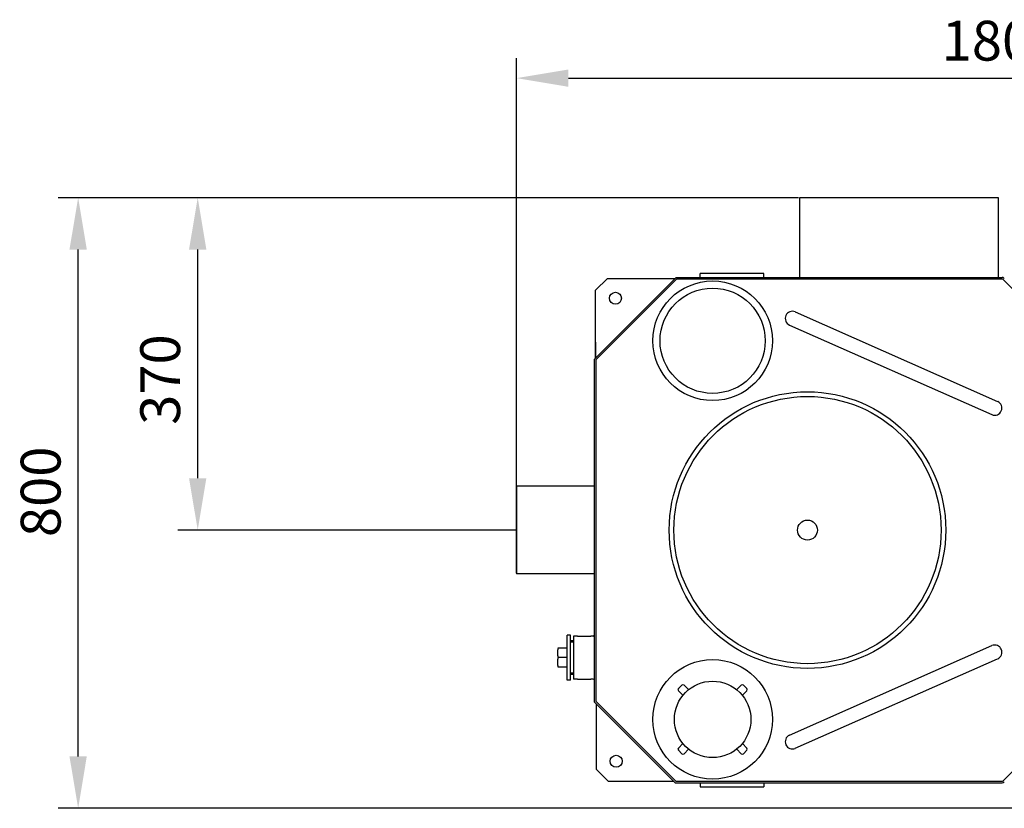
# Model space of a CAD drawing. Units: millimetres. Extents: x -24453 to -21372, y 35023 to 38139.
# Drawn here: x -24453 to -23218, y 35023 to 36013 of the extents above; entities that cross this region are included whole.
import ezdxf

# ---------------------------------------------------------------- set-up
doc = ezdxf.new("R2010")
doc.units = ezdxf.units.MM
for name, color, linetype, lineweight in [('AM_5', 3, 'Continuous', 25), ('anbauteile dünn', 3, 'Continuous', 25), ('körperlinien dünn', 1, 'Continuous', 25)]:
    doc.layers.add(name, color=color, linetype=linetype, lineweight=lineweight)
doc.styles.get("Standard").update_dxf_attribs({"font": 'ARIAL.TTF'})
doc.dimstyles.new('AM_DIN$0', dxfattribs={"dimtxt": 50, "dimasz": 65, "dimexe": 25, "dimexo": 1, "dimgap": 15, "dimtad": 1, "dimdec": 0, "dimdsep": 46, "dimtxsty": 'STANDARD', "dimcen": 0, "dimclrd": 256, "dimclre": 256, "dimclrt": 2, "dimadec": 0, "dimazin": 2, "dimtp": 0.1, "dimtm": 0.1, "dimtfac": 0.71, "dimtdec": 0, "dimtmove": 0, "dimatfit": 3, "dimfxl": 1, "dimlwd": -1, "dimlwe": -1, "dimarcsym": 0})

# ---------------------------------------------------------------- blocks, each defined once
blk = doc.blocks.new('*D2017')
at = {"layer": 'AM_5'}
for p, q in [((-23829.5, 35318.5), (-23829.5, 35964.5)), ((-22029.5, 35318.4), (-22029.5, 35964.5)), ((-23764.5, 35939.5), (-22094.5, 35939.5))]:
    blk.add_line(p, q, dxfattribs=at)
for points in [[(-23764.5, 35950.3), (-23764.5, 35928.6), (-23829.5, 35939.5)], [(-22094.5, 35950.3), (-22094.5, 35928.6), (-22029.5, 35939.5)]]:
    blk.add_solid(points, dxfattribs=at)
at = {"layer": 'DEFPOINTS', "color": 0}
for p in [(-22029.5, 35939.5), (-23829.5, 35317.5), (-22029.5, 35317.4)]:
    blk.add_point(p, dxfattribs=at)
at = {"layer": 'AM_5', "color": 2, "insert": (-23220.4, 35980), "char_height": 50, "attachment_point": 5}
blk.add_mtext('1800', dxfattribs=at)
blk = doc.blocks.new('*D2020')
at = {"layer": 'AM_5'}
for p, q in [((-23475.7, 35789.5), (-24254.5, 35789.5)), ((-24229.5, 35437.5), (-24229.5, 35724.5)), ((-23830.5, 35372.5), (-24254.5, 35372.5))]:
    blk.add_line(p, q, dxfattribs=at)
for points in [[(-24240.4, 35724.5), (-24218.7, 35724.5), (-24229.5, 35789.5)], [(-24240.4, 35437.5), (-24218.7, 35437.5), (-24229.5, 35372.5)]]:
    blk.add_solid(points, dxfattribs=at)
at = {"layer": 'DEFPOINTS', "color": 0}
for p in [(-24229.5, 35789.5), (-23474.7, 35789.5), (-23829.5, 35372.5)]:
    blk.add_point(p, dxfattribs=at)
at = {"layer": 'AM_5', "color": 2, "insert": (-24270.1, 35561.3), "char_height": 50, "attachment_point": 5, "rotation": 90}
blk.add_mtext('370', dxfattribs=at)
blk = doc.blocks.new('*D2021')
at = {"layer": 'AM_5'}
for p, q in [((-23475.7, 35789.5), (-24404.5, 35789.5)), ((-24379.5, 35088.5), (-24379.5, 35724.5)), ((-23061.3, 35023.5), (-24404.5, 35023.5))]:
    blk.add_line(p, q, dxfattribs=at)
for points in [[(-24390.4, 35724.5), (-24368.7, 35724.5), (-24379.5, 35789.5)], [(-24390.4, 35088.5), (-24368.7, 35088.5), (-24379.5, 35023.5)]]:
    blk.add_solid(points, dxfattribs=at)
at = {"layer": 'DEFPOINTS', "color": 0}
for p in [(-24379.5, 35789.5), (-23474.7, 35789.5), (-23060.3, 35023.5)]:
    blk.add_point(p, dxfattribs=at)
at = {"layer": 'AM_5', "color": 2, "insert": (-24420.1, 35420.5), "char_height": 50, "attachment_point": 5, "rotation": 90}
blk.add_mtext('800', dxfattribs=at)

msp = doc.modelspace()

# ---------------------------------------------------------------- linework, layer by layer
at = {"layer": 'anbauteile dünn'}
for p, q in [((-23762, 35240.5), (-23765.9, 35240.5)), ((-23765.9, 35184.4), (-23765.9, 35240.5)), ((-23762, 35184.4), (-23762, 35240.5)), ((-23758, 35233.5), (-23762, 35233.5)), ((-23758, 35231.9), (-23762, 35231.9)), ((-23765.9, 35224.3), (-23777.5, 35224.3)), ((-23765.9, 35212.5), (-23777.5, 35212.5)), ((-23765.9, 35200.7), (-23777.5, 35200.7)), ((-23762, 35184.4), (-23765.9, 35184.4)), ((-23758, 35193), (-23762, 35193)), ((-23758, 35191.5), (-23762, 35191.5)), ((-23622.2, 35177.9), (-23626.5, 35173.7)), ((-23626.5, 35170.8), (-23620.8, 35165.2)), ((-23613.7, 35172.3), (-23619.4, 35177.9)), ((-23547.6, 35177.9), (-23553.3, 35172.3)), ((-23546.2, 35165.2), (-23540.6, 35170.8)), ((-23540.6, 35173.7), (-23544.8, 35177.9)), ((-23620.8, 35104.7), (-23626.5, 35099.1)), ((-23626.5, 35096.3), (-23622.2, 35092)), ((-23619.4, 35092), (-23613.7, 35097.7)), ((-23553.3, 35097.7), (-23547.6, 35092)), ((-23540.6, 35099.1), (-23546.2, 35104.7)), ((-23544.8, 35092), (-23540.6, 35096.3))]:
    msp.add_line(p, q, dxfattribs=at)
msp.add_lwpolyline([(-23474.7, 35689.5), (-23224.7, 35689.5), (-23224.7, 35789.5), (-23474.7, 35789.5)], close=True, dxfattribs=at)
for centre, radius in [((-23583.5, 35610), 75), ((-23583.5, 35610), 66), ((-23583.5, 35135), 75), ((-23583.5, 35135), 48)]:
    msp.add_circle(centre, radius, dxfattribs=at)
for centre, radius, start, end in [((-23756.5, 35218.4), 21.8, 164.2934, 195.7066), ((-23756.5, 35206.6), 21.8, 164.2934, 195.7066), ((-23625, 35172.3), 2, 135, 225), ((-23620.8, 35176.5), 2, 45, 135), ((-23546.2, 35176.5), 2, 45, 135), ((-23542, 35172.3), 2, 315, 45), ((-23625, 35097.7), 2, 135, 225), ((-23542, 35097.7), 2, 315, 45), ((-23620.8, 35093.4), 2, 225, 315), ((-23546.2, 35093.4), 2, 225, 315)]:
    msp.add_arc(centre, radius, start, end, dxfattribs=at)
at = {"layer": 'körperlinien dünn'}
for p, q in [((-23629.2, 35689.5), (-23731.5, 35587.1)), ((-23629.2, 35689.5), (-23220.4, 35689.5)), ((-23519.2, 35694.5), (-23599.2, 35694.5)), ((-23599.2, 35689.5), (-23599.2, 35694.5)), ((-23519.2, 35689.5), (-23519.2, 35694.5)), ((-23628.4, 35687.5), (-23729.5, 35586.3)), ((-23628.4, 35687.5), (-23220.4, 35687.5)), ((-23218.9, 35686.9), (-23180.9, 35648.9)), ((-23479.8, 35646.2), (-23225.9, 35533.9)), ((-23487.1, 35629.7), (-23233.2, 35517.4)), ((-23731.5, 35156.6), (-23731.5, 35587.1)), ((-23729.5, 35157.5), (-23729.5, 35586.3)), ((-23731.5, 35477), (-23731.5, 35480)), ((-23731.5, 35427.5), (-23829.5, 35427.5)), ((-23829.5, 35427.5), (-23829.5, 35317.5)), ((-23731.5, 35317.5), (-23829.5, 35317.5)), ((-23758, 35239.5), (-23758, 35185.5)), ((-23753, 35239.5), (-23758, 35239.5)), ((-23753, 35239.5), (-23736.5, 35239.5)), ((-23733.5, 35239.5), (-23736.5, 35239.5)), ((-23487.1, 35115.2), (-23233.2, 35227.5)), ((-23479.8, 35098.7), (-23225.9, 35211.1)), ((-23753, 35185.5), (-23758, 35185.5)), ((-23753, 35185.5), (-23736.5, 35185.5)), ((-23733.5, 35185.5), (-23736.5, 35185.5)), ((-23731.5, 35156.6), (-23630.4, 35055.5)), ((-23729.5, 35157.5), (-23629.5, 35057.5)), ((-23729.5, 35154.6), (-23729.5, 35072.5)), ((-23218.9, 35058), (-23180.9, 35096)), ((-23729.5, 35072.5), (-23714.5, 35057.5)), ((-23714.5, 35057.5), (-23632.4, 35057.5)), ((-23630.4, 35055.5), (-23291.5, 35055.5)), ((-23629.5, 35057.5), (-23291.8, 35057.5)), ((-23599.2, 35055.5), (-23599.2, 35050.5)), ((-23599.2, 35050.5), (-23519.2, 35050.5)), ((-23519.2, 35055.5), (-23519.2, 35050.5)), ((-23291.8, 35057.5), (-23220.4, 35057.5)), ((-23291.5, 35055.5), (-23220.4, 35055.5))]:
    msp.add_line(p, q, dxfattribs=at)
msp.add_lwpolyline([(-23730.4, 35608.3), (-23730.4, 35588.3), (-23730.4, 35673.3), (-23715.4, 35688.3), (-23635.4, 35688.3), (-23630.4, 35688.3)], dxfattribs=at)
for centre, radius in [((-23705.4, 35663.3), 7.5), ((-23464.5, 35372.5), 173.5), ((-23464.5, 35372.5), 167.6), ((-23464.5, 35372.5), 12.5), ((-23704.5, 35082.5), 7.5)]:
    msp.add_circle(centre, radius, dxfattribs=at)
for centre, radius, start, end in [((-23220.4, 35685.5), 4, 45, 90), ((-23220.4, 35685.5), 2, 45, 90), ((-23483.4, 35638), 9, 66.13, 246.13), ((-23229.5, 35525.6), 9, 246.13, 66.13), ((-23733.5, 35241.5), 2, 270, 0), ((-23229.5, 35219.3), 9, 293.87, 113.87), ((-23733.5, 35183.5), 2, 0, 90), ((-23483.4, 35106.9), 9, 113.87, 293.87), ((-23220.4, 35059.5), 2, 270, 315), ((-23220.4, 35059.5), 4, 270, 315)]:
    msp.add_arc(centre, radius, start, end, dxfattribs=at)

# ---------------------------------------------------------------- dimensions: what is measured, and where the dimension line sits
at = {"layer": 'AM_5'}
dim = msp.add_linear_dim(base=(-22029.5, 35939.5), p1=(-23829.5, 35317.5), p2=(-22029.5, 35317.4), dimstyle='AM_DIN$0', dxfattribs=at)
dim.commit()
dim.dimension.update_dxf_attribs({"geometry": '*D2017', "text_midpoint": (-23220.4, 35939.5), "dimtype": 160})
for base, p1, text, picture, middle in [((-24379.5, 35789.5), (-23060.3, 35023.5), '800', '*D2021', (-24379.5, 35420.5)), ((-24229.5, 35789.5), (-23829.5, 35372.5), '370', '*D2020', (-24229.5, 35561.3))]:
    dim = msp.add_linear_dim(base=base, p1=p1, p2=(-23474.7, 35789.5), angle=270, text=text, dimstyle='AM_DIN$0', dxfattribs=at)
    dim.commit()
    dim.dimension.update_dxf_attribs({"geometry": picture, "text_midpoint": middle, "dimtype": 160})

doc.saveas('drawing.dxf')
